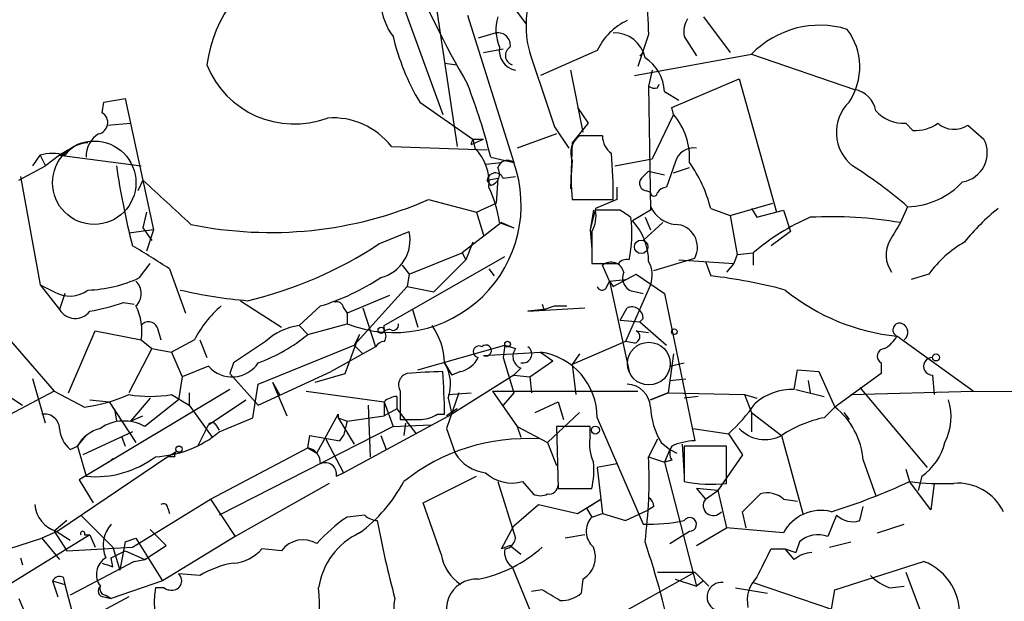
# Model space of a CAD drawing. Extents: x 6 to 864, y 4012 to 4858.
# Drawn here: x 328 to 375, y 4265 to 4293 of the extents above; entities that cross this region are included whole.
import ezdxf

# ---------------------------------------------------------------- set-up
doc = ezdxf.new("R2010")
doc.units = 0
doc.header["$MEASUREMENT"] = 0
doc.layers.add('MAIN', color=5, linetype='CONTINUOUS')

msp = doc.modelspace()

# ---------------------------------------------------------------- linework, layer by layer
at = {"layer": 'MAIN'}
for p, q in [((344.5933, 4298.4401), (348.3187, 4288.1955)), ((347.6413, 4295.7308), (348.996, 4286.6715)), ((351.79, 4293.1908), (352.298, 4292.5135)), ((349.504, 4292.9368), (351.7053, 4285.9095)), ((360.7647, 4292.8521), (362.0347, 4291.1588)), ((350.8587, 4292.0901), (350.012, 4291.8361)), ((358.14, 4292.0055), (357.632, 4290.4815)), ((359.8333, 4291.9208), (360.426, 4290.9895)), ((350.266, 4291.1588), (351.1973, 4291.3281)), ((355.6847, 4291.2435), (352.9753, 4290.0581)), ((357.7167, 4290.9895), (357.886, 4291.1588)), ((357.4627, 4290.0581), (363.0507, 4291.0741)), ((363.0507, 4291.0741), (367.9613, 4289.3808)), ((348.4033, 4290.6508), (348.996, 4290.5661)), ((354.4147, 4290.3121), (355.0073, 4287.3488)), ((358.3093, 4290.3121), (358.14, 4289.5501)), ((359.2407, 4288.5341), (362.458, 4289.8888)), ((362.458, 4289.8888), (364.236, 4283.5388)), ((358.14, 4289.5501), (358.2247, 4283.6235)), ((358.5633, 4289.4655), (358.648, 4289.6348)), ((358.902, 4289.2961), (359.5793, 4288.8728)), ((332.0627, 4288.2801), (332.1473, 4288.7881)), ((332.1473, 4288.7881), (333.1633, 4288.9575)), ((333.1633, 4288.9575), (334.518, 4282.6921)), ((347.218, 4288.7881), (349.758, 4287.0101)), ((354.7533, 4288.5341), (355.2613, 4287.7721)), ((359.3253, 4288.1955), (359.2407, 4288.5341)), ((359.3253, 4288.1955), (358.3093, 4286.0788)), ((332.3167, 4287.6875), (333.4173, 4287.7721)), ((353.6527, 4287.6028), (354.33, 4286.5868)), ((355.2613, 4287.7721), (354.4993, 4286.8408)), ((370.4167, 4287.7721), (370.7553, 4287.4335)), ((373.38, 4287.6875), (374.142, 4287.0101)), ((349.6733, 4286.7561), (350.266, 4287.0101)), ((349.758, 4287.0101), (350.266, 4287.0101)), ((349.758, 4287.0101), (349.8427, 4286.5868)), ((353.7373, 4287.2641), (351.8747, 4286.5868)), ((355.9387, 4287.1795), (354.838, 4287.1795)), ((330.0307, 4286.2481), (330.454, 4286.5021)), ((330.454, 4286.5021), (330.0307, 4286.2481)), ((330.454, 4286.5021), (330.0307, 4286.2481)), ((345.8633, 4286.6715), (350.4353, 4286.5021)), ((354.4993, 4286.8408), (354.4147, 4284.6395)), ((328.7607, 4285.7401), (329.0993, 4286.2481)), ((329.0993, 4286.2481), (329.3533, 4285.7401)), ((330.0307, 4286.2481), (329.3533, 4285.7401)), ((330.0307, 4286.2481), (333.9253, 4285.7401)), ((350.6047, 4286.1635), (351.7053, 4285.9095)), ((356.5313, 4285.7401), (358.3093, 4286.0788)), ((328.0833, 4285.0628), (329.3533, 4285.7401)), ((350.3507, 4285.8248), (351.1127, 4285.9095)), ((359.41, 4285.9095), (358.9867, 4284.7241)), ((359.3253, 4285.4015), (360.0873, 4285.6555)), ((328.168, 4285.2321), (329.0993, 4280.0675)), ((334.01, 4285.0628), (333.756, 4284.5548)), ((350.4353, 4285.0628), (350.9433, 4285.1475)), ((350.6047, 4284.8088), (350.4353, 4285.0628)), ((350.9433, 4285.1475), (350.8587, 4283.9621)), ((351.1973, 4285.1475), (351.79, 4285.2321)), ((357.8013, 4285.1475), (358.14, 4285.4861)), ((358.14, 4285.4861), (358.902, 4285.3168)), ((356.616, 4284.7241), (356.616, 4284.1315)), ((358.2247, 4284.4701), (358.0553, 4284.5548)), ((347.6413, 4284.1315), (349.9273, 4283.5388)), ((354.4993, 4284.1315), (356.4467, 4284.1315)), ((356.616, 4284.1315), (355.6, 4283.7081)), ((349.9273, 4283.5388), (350.8587, 4283.9621)), ((355.6, 4283.7081), (355.346, 4282.6921)), ((355.5153, 4283.6235), (355.346, 4282.6921)), ((356.7853, 4283.6235), (355.6, 4283.6235)), ((358.2247, 4283.6235), (357.378, 4283.1155)), ((361.1033, 4283.7081), (362.0347, 4283.3695)), ((362.0347, 4283.3695), (364.0667, 4283.9621)), ((363.0507, 4283.7081), (363.3047, 4283.2848)), ((363.3047, 4283.2848), (364.5747, 4283.6235)), ((364.5747, 4283.6235), (364.9133, 4282.6075)), ((370.5013, 4283.7928), (370.1627, 4283.0308)), ((334.1793, 4283.5388), (334.01, 4282.7768)), ((349.9273, 4283.5388), (350.266, 4282.4381)), ((357.9707, 4283.2848), (358.2247, 4282.6921)), ((362.0347, 4283.3695), (362.3733, 4281.5068)), ((334.518, 4282.6921), (333.3327, 4282.5228)), ((334.01, 4282.7768), (334.4333, 4282.1841)), ((334.518, 4282.6921), (334.1793, 4281.6761)), ((351.1127, 4283.0308), (349.25, 4281.5915)), ((351.028, 4283.0308), (351.7053, 4282.7768)), ((351.1127, 4283.0308), (351.7053, 4282.7768)), ((355.346, 4282.6921), (355.4307, 4281.7608)), ((357.886, 4282.1841), (358.8173, 4283.0308)), ((345.2707, 4282.0148), (346.71, 4282.6075)), ((355.4307, 4282.6075), (355.4307, 4281.0835)), ((364.9133, 4282.6075), (363.982, 4281.9301)), ((349.758, 4282.0995), (349.4193, 4281.2528)), ((345.5247, 4278.1201), (351.282, 4281.4221)), ((346.71, 4280.5755), (349.25, 4281.5915)), ((349.25, 4281.5915), (349.4193, 4281.2528)), ((349.25, 4281.5915), (349.4193, 4281.2528)), ((358.394, 4280.7448), (360.3413, 4281.3375)), ((362.3733, 4281.5068), (362.204, 4281.0835)), ((362.3733, 4281.5068), (363.1353, 4281.5915)), ((363.1353, 4281.5915), (363.1353, 4280.9988)), ((333.8407, 4280.4061), (334.3487, 4281.0835)), ((335.28, 4280.8295), (336.042, 4278.7128)), ((346.3713, 4280.9988), (346.71, 4280.5755)), ((346.3713, 4280.9988), (346.71, 4280.5755)), ((349.4193, 4281.2528), (347.8953, 4279.7288)), ((350.52, 4280.8295), (350.774, 4280.4908)), ((356.2773, 4280.2368), (355.9387, 4280.9988)), ((359.5793, 4281.2528), (362.204, 4281.0835)), ((360.8493, 4281.1681), (361.1033, 4280.4908)), ((362.204, 4281.0835), (361.8653, 4280.6601)), ((346.71, 4280.5755), (346.6253, 4279.9828)), ((356.2773, 4280.2368), (357.0393, 4280.3215)), ((356.4467, 4279.9828), (357.5473, 4280.5755)), ((357.5473, 4280.5755), (358.902, 4279.6441)), ((371.5173, 4280.5755), (370.6707, 4280.3215)), ((329.0993, 4280.0675), (329.7767, 4279.7288)), ((329.0993, 4280.0675), (330.0307, 4278.8821)), ((344.0853, 4277.1888), (346.6253, 4279.9828)), ((346.6253, 4279.9828), (347.8953, 4279.7288)), ((356.108, 4279.8981), (356.2773, 4280.2368)), ((356.2773, 4280.2368), (356.4467, 4279.9828)), ((356.2773, 4280.2368), (357.2087, 4275.9188)), ((358.2247, 4280.0675), (357.0393, 4277.3581)), ((330.2847, 4279.6441), (330.0307, 4278.8821)), ((345.7787, 4279.5595), (343.7467, 4278.7128)), ((357.5473, 4279.7288), (357.886, 4279.6441)), ((358.902, 4279.6441), (360.3413, 4272.6168)), ((326.136, 4279.1361), (329.7767, 4274.9875)), ((333.0787, 4279.2208), (333.5867, 4279.1361)), ((338.6667, 4279.3055), (340.614, 4278.0355)), ((342.4767, 4279.0515), (341.4607, 4278.1201)), ((343.5773, 4278.9668), (343.7467, 4278.7128)), ((344.5087, 4278.9668), (345.1013, 4277.1041)), ((352.3827, 4278.7975), (355.092, 4278.9668)), ((353.06, 4279.1361), (353.1447, 4278.8821)), ((353.1447, 4278.8821), (353.6527, 4279.0515)), ((353.6527, 4279.0515), (354.2453, 4279.0515)), ((356.7853, 4278.3741), (357.124, 4278.9668)), ((343.7467, 4278.7128), (343.7467, 4278.2048)), ((346.8793, 4278.8821), (347.1333, 4278.0355)), ((353.1447, 4278.8821), (352.3827, 4278.7975)), ((357.886, 4278.4588), (357.7167, 4278.2895)), ((334.6873, 4278.0355), (334.8567, 4277.4428)), ((341.4607, 4278.1201), (341.884, 4277.6968)), ((341.884, 4277.6968), (343.7467, 4278.2048)), ((345.5247, 4277.8661), (345.5247, 4278.1201)), ((356.7853, 4278.3741), (357.7167, 4278.2895)), ((357.7167, 4278.2895), (358.9867, 4277.1888)), ((330.454, 4274.9028), (331.724, 4277.8661)), ((331.724, 4277.8661), (333.9253, 4277.4428)), ((343.662, 4275.8341), (344.3393, 4277.6968)), ((344.3393, 4277.6968), (344.0853, 4277.1888)), ((345.7787, 4277.9508), (345.5247, 4277.8661)), ((357.5473, 4277.8661), (358.14, 4277.7815)), ((373.634, 4274.9875), (369.9933, 4277.6121)), ((333.9253, 4277.4428), (334.4333, 4277.0195)), ((336.4653, 4277.4428), (335.3647, 4276.8501)), ((336.7193, 4277.4428), (337.058, 4276.5961)), ((339.5133, 4275.3261), (344.0853, 4277.1888)), ((345.1013, 4277.1041), (342.9847, 4275.9188)), ((344.0853, 4277.1888), (344.5087, 4276.7655)), ((347.1333, 4276.0035), (351.282, 4277.1888)), ((351.282, 4277.1888), (351.1973, 4276.5961)), ((351.282, 4277.1888), (351.79, 4277.0195)), ((357.0393, 4277.3581), (354.4993, 4276.2575)), ((357.4627, 4277.2735), (357.0393, 4277.3581)), ((334.4333, 4277.0195), (333.3327, 4274.9028)), ((334.4333, 4277.0195), (335.3647, 4276.8501)), ((335.3647, 4276.8501), (335.8727, 4275.6648)), ((350.266, 4276.6808), (352.9753, 4276.8501)), ((351.1973, 4276.5961), (351.7053, 4274.9028)), ((352.9753, 4276.8501), (353.568, 4276.4268)), ((354.838, 4276.7655), (354.4993, 4276.2575)), ((359.3253, 4276.7655), (359.0713, 4274.9028)), ((337.1427, 4276.1728), (335.8727, 4275.6648)), ((338.328, 4276.3421), (338.1587, 4275.8341)), ((348.4033, 4276.3421), (348.742, 4275.7495)), ((352.4673, 4275.6648), (353.568, 4276.4268)), ((354.4993, 4276.2575), (354.6687, 4274.8181)), ((359.156, 4276.1728), (359.8333, 4276.3421)), ((369.2313, 4276.3421), (369.2313, 4275.8341)), ((335.8727, 4275.6648), (335.7033, 4274.5641)), ((338.1587, 4275.8341), (339.5133, 4274.3101)), ((339.5133, 4274.3101), (342.9847, 4275.9188)), ((342.2227, 4275.4108), (343.662, 4275.8341)), ((349.1653, 4275.9188), (348.742, 4275.7495)), ((351.7053, 4275.7495), (348.742, 4273.8868)), ((352.044, 4276.0881), (351.7053, 4275.7495)), ((351.7053, 4275.7495), (352.4673, 4275.6648)), ((352.4673, 4275.6648), (352.552, 4274.9028)), ((365.0827, 4275.0721), (365.252, 4276.0035)), ((365.252, 4276.0035), (366.268, 4275.9188)), ((366.268, 4275.9188), (367.03, 4274.2255)), ((369.2313, 4275.8341), (367.03, 4274.2255)), ((371.6867, 4275.7495), (371.7713, 4274.8181)), ((329.3533, 4273.4635), (328.7607, 4275.5801)), ((339.2593, 4273.7175), (339.5133, 4275.3261)), ((340.1907, 4275.4108), (340.868, 4273.8021)), ((340.1907, 4275.4108), (340.5293, 4274.8181)), ((359.156, 4275.4955), (359.918, 4275.5801)), ((365.76, 4275.4955), (365.8447, 4274.9028)), ((368.2153, 4275.1568), (371.4327, 4271.3468)), ((329.7767, 4274.9875), (326.5593, 4273.2941)), ((329.7767, 4274.9875), (331.216, 4274.2255)), ((338.1587, 4275.0721), (330.962, 4270.7541)), ((335.3647, 4274.8181), (336.2113, 4274.3101)), ((336.2113, 4274.9028), (336.2113, 4274.3101)), ((341.7993, 4274.9875), (345.5247, 4274.4795)), ((346.1173, 4274.7335), (346.1173, 4274.1408)), ((346.2867, 4274.9875), (346.2867, 4273.6328)), ((349.0807, 4274.9028), (348.488, 4273.2095)), ((348.5727, 4274.8181), (349.6733, 4274.9028)), ((350.6893, 4274.9875), (357.632, 4274.9875)), ((350.6893, 4274.9875), (351.8747, 4273.2941)), ((351.7053, 4274.9028), (351.1973, 4274.3101)), ((358.2247, 4274.5641), (359.0713, 4274.9028)), ((359.0713, 4274.9028), (358.2247, 4274.5641)), ((359.0713, 4274.9028), (362.712, 4274.8181)), ((360.5107, 4274.7335), (359.8333, 4274.6488)), ((362.712, 4274.8181), (363.3047, 4274.6488)), ((362.712, 4274.8181), (363.0507, 4273.9715)), ((365.1673, 4275.0721), (366.522, 4274.7335)), ((367.792, 4274.8181), (373.634, 4274.9875)), ((327.7447, 4274.6488), (328.2527, 4274.3101)), ((331.47, 4274.5641), (332.4013, 4274.4795)), ((332.4013, 4274.4795), (333.6713, 4272.5321)), ((334.3487, 4274.6488), (333.4173, 4273.5481)), ((335.7033, 4274.5641), (334.0947, 4273.2941)), ((336.2113, 4274.3101), (337.312, 4272.7861)), ((337.1427, 4273.3788), (338.9207, 4274.5641)), ((344.7627, 4274.3101), (344.8473, 4271.8548)), ((345.5247, 4274.4795), (345.948, 4273.2941)), ((345.5247, 4274.4795), (345.5247, 4273.8021)), ((348.5727, 4274.6488), (348.742, 4273.8868)), ((352.7213, 4273.9715), (353.822, 4274.4795)), ((353.822, 4274.4795), (354.076, 4273.6328)), ((366.522, 4273.7175), (367.03, 4274.2255)), ((332.6553, 4274.1408), (332.74, 4273.5481)), ((333.4173, 4273.5481), (334.01, 4273.8021)), ((342.3073, 4272.0241), (343.3233, 4273.8868)), ((343.3233, 4273.8868), (343.3233, 4273.7175)), ((343.5773, 4271.0928), (348.742, 4273.8868)), ((343.7467, 4273.5481), (345.5247, 4273.8021)), ((346.1173, 4274.1408), (345.5247, 4273.8021)), ((346.1173, 4274.1408), (347.0487, 4272.9555)), ((348.0647, 4273.8868), (348.4033, 4273.8868)), ((348.996, 4274.1408), (348.488, 4273.8021)), ((354.838, 4273.9715), (353.314, 4272.5321)), ((363.0507, 4273.9715), (363.0507, 4273.0401)), ((363.0507, 4273.9715), (364.49, 4272.8708)), ((367.4533, 4273.9715), (367.7073, 4273.6328)), ((336.6347, 4272.3628), (337.1427, 4273.3788)), ((337.4813, 4273.3788), (337.6507, 4273.1248)), ((337.6507, 4273.0401), (339.2593, 4273.7175)), ((345.948, 4273.2941), (337.6507, 4269.0608)), ((343.3233, 4273.7175), (343.7467, 4273.5481)), ((343.3233, 4273.7175), (344.0853, 4272.4475)), ((343.7467, 4273.5481), (343.5773, 4272.8708)), ((345.948, 4273.2941), (347.726, 4273.3788)), ((346.5407, 4273.4635), (346.456, 4272.8708)), ((351.8747, 4273.2941), (352.044, 4272.7861)), ((351.8747, 4273.2941), (353.314, 4272.5321)), ((355.346, 4273.2941), (353.7373, 4273.2941)), ((353.7373, 4273.2941), (353.822, 4270.3308)), ((355.346, 4272.7861), (355.346, 4273.2941)), ((355.6847, 4273.7175), (357.886, 4268.6375)), ((330.8773, 4272.3628), (331.3007, 4272.8708)), ((333.502, 4273.0401), (331.1313, 4271.9395)), ((341.884, 4272.2781), (341.9687, 4272.8708)), ((341.9687, 4272.8708), (343.408, 4272.6168)), ((343.408, 4272.6168), (343.5773, 4272.8708)), ((345.3553, 4272.8708), (345.6093, 4272.1935)), ((348.488, 4273.2095), (348.9113, 4272.0241)), ((360.2567, 4273.2095), (361.95, 4272.9555)), ((361.95, 4272.9555), (362.6273, 4271.9395)), ((364.49, 4272.8708), (365.506, 4269.1455)), ((330.5387, 4272.1935), (330.8773, 4272.3628)), ((330.8773, 4272.3628), (331.3007, 4270.9235)), ((332.994, 4272.7861), (333.1633, 4272.3628)), ((332.994, 4272.7861), (333.1633, 4272.3628)), ((342.7307, 4272.7015), (343.5773, 4271.0928)), ((353.314, 4272.5321), (353.7373, 4271.4315)), ((358.5633, 4272.7015), (358.14, 4271.8548)), ((358.7327, 4272.5321), (359.156, 4272.1935)), ((359.7487, 4272.4475), (359.8333, 4270.9235)), ((361.8653, 4272.3628), (359.8333, 4272.3628)), ((359.8333, 4272.3628), (359.8333, 4270.6695)), ((361.8653, 4270.5848), (361.8653, 4272.3628)), ((335.6187, 4272.1088), (335.1953, 4271.8548)), ((337.2273, 4269.8228), (341.884, 4272.2781)), ((341.884, 4272.2781), (342.3073, 4272.0241)), ((359.156, 4272.1935), (358.902, 4271.6008)), ((359.156, 4272.1935), (359.4947, 4272.0241)), ((362.6273, 4271.9395), (361.442, 4270.2461)), ((335.1953, 4271.8548), (329.946, 4268.2988)), ((332.5707, 4271.7701), (332.4013, 4271.6008)), ((335.534, 4271.8548), (335.1953, 4271.8548)), ((356.616, 4271.5161), (355.6847, 4271.3468)), ((358.14, 4271.8548), (358.902, 4271.6008)), ((359.2407, 4271.6855), (358.902, 4271.6008)), ((358.902, 4271.6008), (360.426, 4265.6741)), ((368.3847, 4271.6855), (368.9773, 4269.9921)), ((343.2387, 4270.9235), (343.5773, 4271.0928)), ((347.3873, 4269.6535), (349.9273, 4270.9235)), ((355.6847, 4271.3468), (355.9387, 4269.1455)), ((370.4167, 4271.2621), (370.586, 4270.6695)), ((371.1787, 4270.9235), (371.0093, 4270.2461)), ((330.962, 4270.7541), (331.6393, 4269.6535)), ((342.9, 4270.5848), (338.4127, 4268.0448)), ((350.9433, 4270.6695), (351.79, 4267.9601)), ((352.1287, 4270.6695), (352.6367, 4270.0768)), ((371.602, 4269.3148), (370.586, 4270.6695)), ((371.7713, 4270.5848), (371.602, 4269.3148)), ((353.822, 4270.3308), (355.4307, 4270.3308)), ((361.442, 4270.2461), (360.426, 4270.3308)), ((360.426, 4270.3308), (360.8493, 4269.8228)), ((360.8493, 4269.8228), (361.442, 4270.2461)), ((361.442, 4270.2461), (361.8653, 4268.4681)), ((333.502, 4267.5368), (337.2273, 4269.8228)), ((337.2273, 4269.8228), (338.4127, 4268.0448)), ((348.234, 4267.1981), (347.3873, 4269.6535)), ((351.7053, 4268.5528), (352.8907, 4269.5688)), ((352.8907, 4269.5688), (354.7533, 4269.1455)), ((354.7533, 4269.1455), (355.854, 4269.8228)), ((355.1767, 4269.3995), (355.854, 4269.8228)), ((364.5747, 4269.8228), (365.252, 4269.7381)), ((331.0467, 4269.0608), (332.5707, 4267.5368)), ((335.1953, 4269.3995), (335.28, 4269.1455)), ((344.5933, 4269.0608), (343.7467, 4268.9761)), ((355.1767, 4269.3995), (355.4307, 4268.9761)), ((355.4307, 4268.9761), (355.9387, 4269.1455)), ((355.9387, 4269.1455), (357.0393, 4268.8068)), ((357.0393, 4268.8068), (358.14, 4269.3148)), ((358.394, 4269.4841), (358.14, 4269.3148)), ((362.7967, 4268.4681), (362.6273, 4269.2301)), ((367.1147, 4269.0608), (366.6913, 4268.0448)), ((368.2153, 4268.8068), (368.3847, 4269.4841)), ((330.3693, 4268.8068), (329.7767, 4268.2988)), ((369.062, 4268.2141), (370.332, 4268.6375)), ((331.47, 4268.1295), (320.3787, 4261.2715)), ((329.946, 4268.2988), (329.184, 4267.9601)), ((329.7767, 4268.2988), (330.3693, 4267.3675)), ((329.8613, 4268.2988), (330.5387, 4267.8755)), ((331.216, 4268.1295), (331.47, 4268.1295)), ((331.47, 4268.1295), (331.724, 4267.5368)), ((335.1107, 4267.6215), (334.3487, 4268.3835)), ((351.1127, 4267.4521), (351.7053, 4268.5528)), ((355.092, 4268.1295), (354.1607, 4267.9601)), ((359.156, 4267.7061), (360.0873, 4268.2988)), ((360.426, 4267.6215), (361.8653, 4268.4681)), ((364.5747, 4268.2141), (361.8653, 4268.4681)), ((326.8133, 4267.1981), (329.184, 4267.9601)), ((329.184, 4267.9601), (330.0307, 4266.9441)), ((333.1633, 4267.7908), (332.9093, 4266.4361)), ((333.1633, 4267.7908), (333.6713, 4267.9601)), ((333.6713, 4267.9601), (334.9413, 4265.9281)), ((338.4127, 4268.0448), (334.9413, 4265.9281)), ((365.3367, 4267.7908), (365.1673, 4267.2828)), ((366.776, 4267.5368), (367.792, 4267.7908)), ((330.3693, 4267.3675), (333.502, 4267.5368)), ((332.486, 4267.0288), (333.1633, 4267.3675)), ((332.5707, 4267.5368), (332.9093, 4266.4361)), ((333.1633, 4267.3675), (334.0947, 4266.9441)), ((334.0947, 4266.9441), (335.1107, 4267.6215)), ((340.614, 4267.3675), (339.6827, 4267.4521)), ((351.536, 4267.6215), (351.1127, 4267.4521)), ((351.536, 4267.6215), (352.044, 4267.1981)), ((363.982, 4267.4521), (364.6593, 4267.4521)), ((364.6593, 4267.4521), (365.1673, 4267.2828)), ((365.0827, 4266.9441), (364.6593, 4267.4521)), ((328.168, 4267.0288), (328.2527, 4266.6901)), ((333.5867, 4266.8595), (330.5387, 4265.2508)), ((332.5707, 4266.6055), (332.486, 4267.0288)), ((333.5867, 4266.8595), (334.0947, 4266.9441)), ((367.03, 4265.5048), (371.2633, 4266.8595)), ((336.7193, 4266.1821), (335.7033, 4266.2668)), ((351.6207, 4266.6055), (352.806, 4263.7268)), ((356.2773, 4264.0655), (360.3413, 4266.3515)), ((358.5633, 4266.3515), (360.3413, 4266.3515)), ((360.3413, 4266.3515), (361.0187, 4265.6741)), ((370.4167, 4266.3515), (373.126, 4259.0701)), ((329.692, 4265.9281), (329.946, 4265.1661)), ((329.692, 4265.9281), (330.2847, 4265.7588)), ((330.2, 4266.0975), (330.2847, 4265.7588)), ((330.2847, 4265.7588), (331.1313, 4262.5415)), ((334.9413, 4265.9281), (332.486, 4265.0815)), ((355.0073, 4266.0128), (354.9227, 4265.3355)), ((359.41, 4266.0128), (360.426, 4265.6741)), ((360.7647, 4265.9281), (360.426, 4265.6741)), ((363.1353, 4265.8435), (366.8607, 4264.5735)), ((335.026, 4265.5895), (334.6027, 4265.5895)), ((353.06, 4265.5048), (352.552, 4265.4201)), ((362.2887, 4265.5895), (363.8127, 4265.3355)), ((366.8607, 4264.5735), (367.03, 4265.5048)), ((369.6547, 4265.5895), (370.332, 4265.6741)), ((328.0833, 4265.0815), (328.5067, 4264.0655)), ((333.3327, 4265.1661), (332.0627, 4264.4888)), ((332.1473, 4265.1661), (332.486, 4265.0815)), ((332.232, 4265.2508), (332.486, 4265.0815))]:
    msp.add_line(p, q, dxfattribs=at)
for centre, radius in [((331.6816, 4284.9359), 1.9901), ((357.7847, 4281.8768), 0.3236), ((345.3764, 4277.8873), 0.1496), ((359.3676, 4277.8238), 0.1338), ((351.409, 4277.2312), 0.1338), ((371.856, 4276.5962), 0.1693), ((355.5999, 4273.1248), 0.1893), ((335.7244, 4272.2147), 0.1496)]:
    msp.add_circle(centre, radius, dxfattribs=at)
at = {"layer": 'MAIN', "color": 5}
msp.add_circle((358.1536, 4276.3008), 1.0205, dxfattribs=at)
at = {"layer": 'MAIN'}
for centre, radius, start, end in [((389.6371, 4313.0415), 46.4601, 194.18346, 210.25188), ((405.8305, 4295.0112), 47.7851, 178.83254, 183.6063), ((343.8381, 4289.6053), 6.8478, 114.92065, 171.93439), ((348.2768, 4293.6863), 2.9223, 152.10558, 217.16634), ((357.0118, 4292.4227), 4.7203, 164.31521, 202.04777), ((352.923, 4292.2465), 2.0703, 162.99087, 203.74696), ((358.3798, 4289.9877), 2.9733, 114.98348, 155.01652), ((360.9769, 4292.1323), 1.163, 146.89476, 190.47802), ((350.9434, 4291.4975), 0.5986, 351.86584, 98.13416), ((356.5172, 4290.6083), 1.4835, 11.5296, 92.72392), ((366.3112, 4287.9083), 4.5446, 73.22661, 135.84427), ((365.2078, 4290.4639), 3.0093, 326.15996, 36.63266), ((356.4311, 4294.3469), 10.7602, 193.03054, 211.10503), ((351.9594, 4291.2435), 0.9467, 169.69786, 259.69191), ((351.7707, 4291.0087), 0.4673, 120.14788, 251.27815), ((356.8275, 4289.1691), 2.0784, 3.50325, 56.62953), ((341.2338, 4292.2363), 4.4974, 201.79999, 290.58795), ((1115.1441, 4543.1266), 803.2195, 198.3203574, 198.5495404), ((320.3397, 4278.4771), 31.2258, 14.25012, 20.93589), ((358.4362, 4289.9308), 0.4824, 232.11564, 285.27804), ((367.792, 4288.1955), 1.1973, 8.12875, 81.87125), ((369.1333, 4287.3386), 2.0333, 134.53176, 231.82869), ((370.3557, 4289.668), 1.8969, 223.39368, 271.84284), ((331.7747, 4287.806), 0.5547, 282.34508, 58.72271), ((343.0587, 4284.4674), 3.567, 38.16336, 93.91269), ((356.9693, 4286.1402), 3.1265, 355.76841, 41.10042), ((370.8682, 4289.2825), 1.8524, 266.50586, 305.37768), ((372.7167, 4288.6892), 1.2014, 229.76392, 303.5115), ((332.5142, 4286.2199), 1.2148, 120.73647, 182.66103), ((350.114, 4286.7503), 0.4407, 143.87896, 179.24598), ((355.4098, 4286.375), 0.987, 125.40339, 202.70159), ((356.9683, 4287.1651), 1.0297, 179.19871, 233.92804), ((372.9002, 4286.361), 1.4012, 279.27343, 27.59647), ((331.4274, 4285.4443), 1.3971, 91.72676, 144.87661), ((348.1787, 4284.9272), 2.3501, 355.04219, 44.92415), ((360.2906, 4285.6892), 0.9078, 81.4218, 165.95457), ((329.692, 4284.2167), 2.1161, 73.73438, 106.26562), ((351.409, 4285.5284), 0.4827, 52.13543, 164.73447), ((362.2431, 4285.0628), 7.7996, 173.14232, 186.85768), ((337.6968, 4284.5123), 18.7538, 358.83651, 5.57069), ((370.2148, 4291.2539), 37.8783, 188.37008, 194.24991), ((345.9738, 4283.8671), 6.0845, 248.52926, 19.61335), ((350.4565, 4285.3591), 0.5699, 285.0726, 31.33616), ((354.7176, 4282.0961), 6.586, 14.16769, 35.38123), ((355.7739, 4266.6854), 22.5734, 49.27553, 57.57788), ((-12.493, 3908.5525), 511.6877, 47.027735, 47.376589), ((350.8269, 4285.0099), 0.3952, 20.37954, 172.30667), ((358.0532, 4284.9047), 0.3499, 136.05384, 270.34387), ((344.3084, 4281.9377), 6.8079, 9.23956, 24.16005), ((359.0288, 4284.174), 0.5517, 94.3764, 147.53996), ((370.3977, 4287.5209), 3.7295, 271.59178, 317.01552), ((340.0947, 4301.4741), 18.9134, 258.41351, 293.51618), ((358.394, 4284.4701), 0.1693, 180, 0), ((354.2456, 4283.3271), 1.3865, 328.73362, 12.34413), ((272.3566, 4156.4426), 152.6538, 56.192749, 56.421911), ((359.5863, 4284.4459), 1.5101, 205.625, 263.2957), ((381.6404, 4275.2784), 10.8438, 128.97891, 141.02109), ((351.1706, 4282.522), 6.1701, 348.12932, 7.10163), ((370.2532, 4273.2167), 10.991, 113.64708, 130.36184), ((366.8676, 4263.8437), 19.468, 80.25536, 93.01186), ((355.2874, 4281.1747), 2.8526, 359.86744, 42.87196), ((359.3818, 4281.8559), 1.0906, 331.61847, 88.51827), ((581.6019, 4155.5965), 246.8725, 148.922651, 149.151814), ((344.9026, 4282.2022), 1.8523, 284.14653, 12.63919), ((255.2698, 4153.5609), 150.3294, 57.843576, 58.640565), ((334.5024, 4298.318), 19.5385, 283.32436, 303.44485), ((370.8874, 4281.4882), 1.4156, 150.55383, 215.80211), ((375.9551, 4277.3472), 5.4878, 120.00595, 143.96579), ((357.0817, 4280.787), 0.4828, 74.74904, 142.1094), ((356.0657, 4598.5832), 317.5003, 269.885409, 270.114592), ((356.3428, 4280.5178), 0.6282, 13.09169, 130.03445), ((357.0812, 4280.5331), 1.2346, 337.84527, 30.95261), ((331.2263, 4285.8555), 6.0441, 271.50744, 295.62979), ((339.1614, 4289.8326), 11.2793, 287.09321, 303.30784), ((357.5615, 4280.392), 0.6634, 156.16291, 268.77341), ((358.351, 4256.3667), 24.2806, 74.94131, 83.49131), ((333.1069, 4279.6442), 0.8184, 313.59896, 46.39622), ((355.9175, 4280.0462), 0.2413, 195.23429, 322.13751), ((330.518, 4280.968), 1.444, 239.11178, 306.91513), ((340.9575, 4302.1115), 22.8894, 256.94731, 265.10739), ((370.9704, 4287.5424), 9.9783, 230.76635, 264.38042), ((329.3763, 4290.023), 11.4191, 280.56501, 288.91889), ((331.3864, 4277.8663), 2.574, 350.52999, 27.41621), ((341.5255, 4274.7536), 5.7304, 131.40819, 152.01197), ((343.281, 4278.9527), 0.2967, 2.72447, 115.34709), ((357.3356, 4278.4588), 0.5503, 0, 112.61346), ((330.7789, 4279.3258), 0.8699, 210.66893, 322.60449), ((334.2805, 4277.8459), 0.4487, 24.98913, 142.33331), ((341.9026, 4275.1081), 3.0442, 98.3465, 132.34535), ((345.9481, 4278.1483), 0.2601, 229.3796, 12.54553), ((345.0595, 4276.2154), 3.3462, 2.16996, 34.69548), ((370.1203, 4277.9084), 0.3224, 66.80608, 246.79908), ((370.072, 4277.7996), 0.4415, 306.08081, 66.60544), ((336.727, 4283.9698), 8.1207, 290.06659, 309.42344), ((345.1857, 4277.6121), 0.4236, 323.15715, 36.84285), ((357.4063, 4277.5839), 0.3155, 280.29835, 63.45119), ((368.6804, 4278.3324), 1.4975, 298.75062, 331.24938), ((593.0898, 3895.8504), 457.9056, 123.575476, 123.804659), ((345.5668, 4276.808), 0.5517, 94.3764, 147.53996), ((350.0422, 4276.8682), 0.2739, 59.47399, 263.66674), ((350.3734, 4276.9224), 0.2644, 246.03311, 136.59369), ((352.1371, 4276.757), 0.4252, 257.35281, 54.71765), ((348.855, 4277.1746), 1.2936, 283.8794, 333.43495), ((352.2664, 4276.6491), 0.6035, 142.13501, 248.3749), ((352.5273, 4273.7246), 3.1574, 359.87116, 81.84295), ((369.4073, 4276.658), 0.3616, 91.04595, 240.87614), ((371.6866, 4276.1728), 0.4233, 89.98646, 270.01354), ((338.2641, 4277.1524), 1.489, 221.13887, 327.03033), ((346.6987, 4275.3165), 1.9894, 340.38918, 31.0339), ((346.7733, 4275.2839), 0.5698, 105.05579, 211.34662), ((348.7755, 4249.8154), 26.1074, 91.00255, 94.72422), ((310.6977, 4273.3347), 37.7096, 0.83889, 3.92934), ((407.5872, 10917.9095), 6643.0088, 269.7071533, 270.86901246), ((357.0648, 4274.1662), 1.1614, 2.9267, 87.07822), ((330.1368, 4282.1569), 8.0045, 277.74847, 293.53216), ((334.3487, 4280.8766), 6.1431, 260.48018, 279.51982), ((346.1767, 4273.7765), 0.9588, 93.55173, 132.8445), ((365.0108, 4272.3697), 2.7033, 88.47595, 131.48639), ((361.9632, 4274.4241), 3.7438, 183.04086, 210.35613), ((356.8286, 4278.7545), 7.7367, 311.44941, 325.70133), ((364.8045, 4271.4073), 3.591, 4.44325, 51.70226), ((369.8806, 4273.7551), 2.6925, 332.98481, 17.48541), ((329.2969, 4273.1601), 0.7354, 3.85139, 98.83087), ((347.2178, 4275.1574), 1.527, 273.18732, 303.68486), ((333.1028, 4271.5887), 1.9729, 59.81673, 124.75981), ((337.312, 4273.2943), 0.1892, 26.52443, 153.47557), ((346.7947, 4527.6326), 254.0003, 269.885409, 270.114592), ((367.5855, 4268.3035), 5.5175, 101.1134, 124.12756), ((331.4972, 4273.3077), 1.4698, 183.83093, 229.29596), ((332.3952, 4271.5284), 1.7321, 103.93756, 151.2021), ((334.3633, 4276.9821), 5.1329, 272.67327, 309.82615), ((363.6959, 4274.3712), 1.6976, 223.18117, 297.89043), ((352.3017, 4263.3624), 9.3577, 86.39124, 128.6599), ((357.209, 4272.4475), 1.8935, 169.69894, 206.56099), ((359.8328, 4272.0241), 0.6821, 150.22907, 209.76364), ((360.4896, 4269.4626), 3.1577, 92.69187, 113.29794), ((369.5848, 4273.1948), 2.7748, 305.05952, 346.18261), ((335.7033, 4271.9395), 0.1893, 116.55151, 206.57859), ((341.736, 4271.5515), 0.7415, 357.26377, 78.48701), ((350.5626, 4272.9983), 1.9173, 210.53888, 263.65453), ((331.7464, 4275.6625), 4.7599, 264.62717, 306.87495), ((342.7096, 4271.0293), 0.5396, 348.69215, 115.56788), ((351.0252, 4271.2621), 4.5029, 348.0637, 4.3138), ((334.6793, 4270.7966), 23.4846, 352.64651, 2.58259), ((351.6207, 4272.4813), 1.8817, 227.55221, 285.66265), ((339.9111, 4274.1715), 7.4229, 306.62382, 331.84996), ((353.3867, 4270.506), 0.4353, 260.38621, 359.22347), ((361.1026, 4276.7039), 6.1665, 258.12134, 277.10485), ((358.3595, 4296.7724), 28.8244, 287.15335, 295.09821), ((372.1522, 4283.3193), 12.7464, 262.942, 272.4753), ((372.8943, 4268.1686), 2.4238, 25.97303, 94.53396), ((352.9754, 4270.7115), 0.7194, 241.91393, 298.07905), ((151.3757, 4481.3284), 299.3542, 314.885409, 315.114591), ((363.8126, 4269.0323), 1.098, 46.04793, 107.96136), ((330.3104, 4269.6994), 1.4709, 185.09392, 252.22164), ((334.9837, 4269.3995), 0.2116, 0, 126.87531), ((357.8439, 4269.442), 0.5517, 4.3764, 57.53996), ((361.2303, 4269.5265), 0.4827, 142.12814, 322.11877), ((345.2456, 4269.7643), 0.9594, 227.16267, 266.43819), ((366.3611, 4267.2743), 2.0186, 75.67049, 152.25177), ((367.8767, 4269.8511), 1.0978, 226.04444, 287.96458), ((333.6746, 4267.6254), 1.5611, 139.58541, 202.46797), ((348.1094, 4262.5808), 7.7416, 124.30075, 138.54415), ((392.7953, 4277.6688), 48.4271, 190.54437, 195.06548), ((356.1572, 4268.2967), 0.9947, 136.91879, 229.81167), ((358.1828, 4276.5074), 7.8755, 267.84021, 282.0974), ((360.1014, 4268.6234), 0.3248, 267.51275, 145.62502), ((331.1314, 4268.193), 0.1059, 323.10844, 216.85907), ((345.7821, 4265.1089), 3.424, 114.92146, 171.93119), ((366.2232, 4266.8021), 1.3279, 69.35962, 131.88042), ((341.6469, 4266.6054), 1.2836, 59.03701, 143.57915), ((351.1972, 4268.0449), 0.5988, 278.14093, 351.85907), ((317.7007, 4254.1893), 42.505, 11.68173, 18.66279), ((338.2008, 4268.7227), 1.952, 273.73617, 319.38979), ((350.3787, 4267.5649), 2.1759, 189.70518, 236.10544), ((348.735, 4272.3768), 6.4909, 281.34629, 311.78382), ((352.0863, 4267.2828), 0.8219, 168.11314, 235.49399), ((354.3724, 4267.0711), 1.2341, 300.96057, 22.16953), ((24.9834, 4436.1048), 378.6341, 333.320357, 333.549534), ((366.0355, 4265.7899), 1.4967, 94.06898, 129.53991), ((332.7136, 4266.2373), 0.9265, 121.31905, 217.43888), ((374.6392, 4393.6825), 133.8593, 251.453817, 251.683013), ((339.0053, 4262.457), 4.3706, 98.9149, 121.53639), ((370.3026, 4264.3569), 2.6807, 351.93458, 68.99916), ((335.4154, 4265.9281), 0.4445, 252.2622, 49.63497), ((330.0307, 4265.7588), 0.3787, 63.44172, 153.44172), ((349.9308, 4264.5721), 1.443, 86.77414, 229.62351), ((361.6114, 4265.1662), 0.6826, 82.88019, 240.25408), ((364.4193, 4264.9877), 1.5729, 135.12364, 192.09577), ((370.5723, 4268.06), 2.6354, 225.44429, 249.62386), ((332.1535, 4265.4504), 0.2843, 128.11535, 268.75069), ((332.2461, 4265.5471), 0.2967, 154.65291, 267.27553), ((338.6509, 4264.8966), 4.1071, 170.28723, 244.59171), ((335.2237, 4265.7591), 0.2605, 220.62515, 282.48347), ((335.9374, 4264.8388), 6.4981, 318.22258, 6.63396), ((226.4944, 4053.5942), 246.8298, 58.922639, 59.151842), ((354.0127, 4266.3719), 1.3792, 265.59205, 311.28441), ((347.532, 4264.6909), 1.5493, 165.3978, 251.82466)]:
    msp.add_arc(centre, radius, start, end, dxfattribs=at)

doc.saveas('drawing.dxf')
